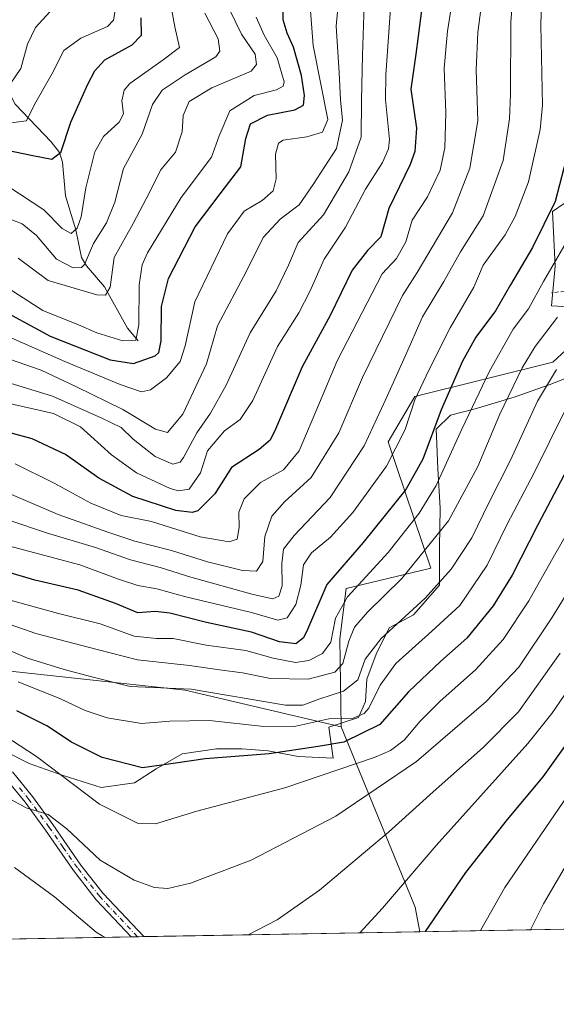
# Model space of a CAD drawing. Units: metres. Extents: x 620401 to 623836, y 4768821 to 4771195.
# Drawn here: x 621425 to 621569, y 4768821 to 4769085 of the extents above; entities that cross this region are included whole.
import ezdxf

# ---------------------------------------------------------------- set-up
doc = ezdxf.new("R2010")
doc.units = ezdxf.units.M
doc.header["$MEASUREMENT"] = 0
doc.linetypes.add('DGN Style 2', pattern=[1.6480167562047852, 0.988810053722871, -0.6592067024819142])
doc.linetypes.add('DGN Style 4', pattern=[2.6384748266838614, 1.318413404963828, -0.6592067024819142, 0.001648016756204785, -0.6592067024819142])
for name, color, linetype, lineweight in [('Alambrada', 7, 'DGN Style 2', 0), ('Arbolado forestal CxS', 92, 'Continuous', 0), ('Comarca CxS', 21, 'Continuous', 0), ('Comunidad Autónoma CxS', 142, 'Continuous', 0), ('Corriente natural lineal', 142, 'Continuous', 13), ('Curva de nivel maestra', 30, 'Continuous', 30), ('Curva de nivel normal', 30, 'Continuous', 0), ('Espacio natural protegido', 121, 'Continuous', 13), ('Espacio natural protegido CxS', 121, 'Continuous', 0), ('Municipio CxS', 4, 'Continuous', 0), ('Pastizal CxS', 92, 'Continuous', 0), ('Pista no pavimentada Cxs', 111, 'Continuous', 0), ('Pista no pavimentada eje', 91, 'DGN Style 4', 0), ('Provincia CxS', 1, 'Continuous', 0)]:
    doc.layers.add(name, color=color, linetype=linetype, lineweight=lineweight)

# ---------------------------------------------------------------- blocks, each defined once
blk = doc.blocks.new('*U5')
at = {"layer": 'Pastizal CxS', "color": 92, "linetype": 'Continuous', "lineweight": 0}
blk.add_polyline3d([(621234.9527000004, 4769111.798699999, 914.3758999999991), (621233.9515000005, 4769081.740499999, 930.204700000002), (621218.5423999997, 4769083.8815, 934.2814999999974), (621214.0405000001, 4769080.701099999, 937.6864999999962), (621203.9137000004, 4769071.7215, 945.2780999999959), (621209.4939000001, 4769051.648700001, 957.5230000000012), (621234.0456999998, 4769027.7641, 965.0414000000019), (621265.3236999996, 4769010.5341, 970.4771000000038), (621299.0898000002, 4768994.6845, 974.5795000000071), (621326.0235000001, 4768990.0397, 976.2863999999972), (621346.6542999997, 4768983.8629, 982.8521000000038), (621365.9079, 4768964.866699999, 994.1055999999954), (621389.2951999997, 4768938.381899999, 1007.876199999999), (621418.4552999996, 4768910.855900001, 1019.004499999996), (621469.6201, 4768905.2873, 1013.839600000007), (621511.4111000003, 4768895.506899999, 1020.480800000005), (621531.2509000005, 4768847.180299999, 1046.559800000003), (621532.5116999998, 4768840.566299999, 1048.6008), (620442.2800000003, 4768821.100000001, 1042.907999999996)], dxfattribs=at)
blk = doc.blocks.new('*U14')
at = {"layer": 'Arbolado forestal CxS', "color": 92, "linetype": 'Continuous', "lineweight": 0}
blk.add_polyline3d([(621576.4145000001, 4769000.9005, 1013.941999999996), (621568.1864999998, 4768993.295299999, 1012.345199999996), (621531.1561000004, 4768984.038699999, 993.4233999999997), (621524.0351, 4768971.9319, 992.0945000000065), (621535.4495000001, 4768938.0339, 1010.941699999996), (621512.7329000002, 4768932.621300001, 1002.183999999994), (621511.0636999998, 4768919.103499999, 1005.530899999998), (621511.4111000003, 4768895.506899999, 1020.480800000005), (621469.6201, 4768905.2873, 1013.839600000007), (621418.4552999996, 4768910.855900001, 1019.004499999996), (621389.2951999997, 4768938.381899999, 1007.876199999999), (621365.9079, 4768964.866699999, 994.1055999999954), (621346.6542999997, 4768983.8629, 982.8521000000038), (621326.0235000001, 4768990.0397, 976.2863999999972), (621299.0898000002, 4768994.6845, 974.5795000000071), (621265.3236999996, 4769010.5341, 970.4771000000038), (621234.0456999998, 4769027.7641, 965.0414000000019), (621209.4939000001, 4769051.648700001, 957.5230000000012), (621203.9137000004, 4769071.7215, 945.2780999999959), (621214.0405000001, 4769080.701099999, 937.6864999999962), (621218.5423999997, 4769083.8815, 934.2814999999974), (621233.9515000005, 4769081.740499999, 930.204700000002), (621234.9527000004, 4769111.798699999, 914.3758999999991)], dxfattribs=at)
blk = doc.blocks.new('*U17')
at = {"layer": 'Espacio natural protegido CxS', "color": 121, "linetype": 'Continuous', "lineweight": 0, "flags": 128}
for points in [[(621420.8407000002, 4768889.188300001), (621427.7796999993, 4768885.6591), (621436.8716000008, 4768882.433000001), (621447.1065999996, 4768879.2338), (621455.9696000007, 4768880.451699999), (621461.8526999986, 4768884.271600001), (621468.7487000015, 4768888.242500001), (621477.9897000004, 4768889.596400001), (621484.8486999992, 4768889.624200001), (621491.8486999997, 4768889.0211), (621499.8836999991, 4768887.551), (621509.2927000005, 4768887.1288), (621508.0898000003, 4768895.364900001), (621516.1098000001, 4768897.968800001), (621517.9198000006, 4768902.329800001), (621518.2978999997, 4768908.310699999), (621520.8198999985, 4768914.974800001), (621524.349, 4768922.042800001), (621530.8760000004, 4768925.492699999), (621537.8121, 4768933.525599999), (621537.8461999994, 4768943.692700001), (621538.0012999986, 4768954.1167), (621537.3924000004, 4768964.650800001), (621536.9909999997, 4768973.475800001), (621536.9075000002, 4768975.313799999), (621540.761500001, 4768979.0848), (621547.3275000006, 4768980.7567), (621557.7975000002, 4768983.912599999), (621567.249599999, 4768987.173399999), (621577.0685999994, 4768991.077299999)], [(621574.1617999999, 4769008.0404), (621567.8058000003, 4769008.407500002), (621568.8457999997, 4769018.977600001), (621568.1459999998, 4769033.702599999), (621577.5300000005, 4769040.138499998)], [(621711.0148707052, 4768843.753491399), (620985.9869303635, 4768830.807975793)]]:
    blk.add_lwpolyline(points, dxfattribs=at)

msp = doc.modelspace()

# ---------------------------------------------------------------- linework, layer by layer
at = {"layer": 'Alambrada', "color": 7, "linetype": 'DGN Style 2', "lineweight": 0}
msp.add_polyline3d([(621584.4801000003, 4769013.590100001, 1016.670499999993), (621567.8000999996, 4769011.9001, 1011.708400000003)], dxfattribs=at)
at = {"layer": 'Arbolado forestal CxS', "color": 92, "linetype": 'Continuous', "lineweight": 0}
for points in [[(621149.0549, 4769215.960899999, 881.172900000005), (621153.9978, 4769207.001700001, 884.4412000000011), (621176.8812999995, 4769160.8925, 895.8993000000047), (621195.9045000002, 4769154.881100001, 897.470100000006), (621215.9994999999, 4769155.292099999, 894.0890999999974), (621217.9802999999, 4769152.8145, 894.9956999999995), (621229.9474, 4769137.8477, 901.2627999999969), (621234.9527000004, 4769111.798699999, 914.3758999999991), (621233.9515000005, 4769081.740499999, 930.204700000002), (621218.5423999997, 4769083.8815, 934.2814999999974), (621214.0405000001, 4769080.701099999, 937.6864999999962), (621203.9137000004, 4769071.7215, 945.2780999999959), (621209.4939000001, 4769051.648700001, 957.5230000000012), (621234.0456999998, 4769027.7641, 965.0414000000019), (621265.3236999996, 4769010.5341, 970.4771000000038), (621299.0898000002, 4768994.6845, 974.5795000000071), (621326.0235000001, 4768990.0397, 976.2863999999972), (621346.6542999997, 4768983.8629, 982.8521000000038), (621365.9079, 4768964.866699999, 994.1055999999954), (621389.2951999997, 4768938.381899999, 1007.876199999999), (621418.4552999996, 4768910.855900001, 1019.004499999996), (621469.6201, 4768905.2873, 1013.839600000007), (621511.4111000003, 4768895.506899999, 1020.480800000005)], [(621576.4145000001, 4769000.9005, 1013.941999999996), (621568.1864999998, 4768993.295299999, 1012.345199999996), (621531.1561000004, 4768984.038699999, 993.4233999999997), (621524.0351, 4768971.9319, 992.0945000000065), (621535.4495000001, 4768938.0339, 1010.941699999996), (621512.7329000002, 4768932.621300001, 1002.183999999994), (621511.0636999998, 4768919.103499999, 1005.530899999998), (621511.4111000003, 4768895.506899999, 1020.480800000005)]]:
    msp.add_polyline3d(points, dxfattribs=at)
at = {"layer": 'Comarca CxS', "color": 21, "linetype": 'Continuous', "lineweight": 0, "flags": 128}
msp.add_lwpolyline([(621750.0599063504, 4768844.450628133), (621723.0000000009, 4768860), (621711.0148829138, 4768843.753494982), (620985.9869253049, 4768830.807979828), (620970, 4768848.999999999), (620937, 4768879), (620806, 4768948), (620694, 4769004), (620630, 4769048.000000002), (620608.0000000009, 4769052.000000002), (620465.0000000009, 4769026.000000004), (620438.9681801796, 4769008.849608906), (620435.7518609856, 4769191.183610614), (620401.4700009236, 4771134.639982259), (622802.3749342794, 4771177.544380644), (623793.1700009499, 4771195.24998226), (623835.1300009489, 4768881.679982282), (622458.4562509507, 4768857.099203357), (621983.114172739, 4768848.611877631)], close=True, dxfattribs=at)
at = {"layer": 'Comunidad Autónoma CxS', "color": 142, "linetype": 'Continuous', "lineweight": 0, "flags": 128}
msp.add_lwpolyline([(620985.9869303635, 4768830.807975793), (620442.2800009234, 4768821.099982282), (620438.9681660198, 4769008.849615261), (620435.7518609848, 4769191.183610613), (620401.4700009234, 4771134.639982257), (622802.3749342784, 4771177.544380643), (623793.1700009494, 4771195.249982259), (623835.1300009483, 4768881.679982281), (622458.4562509498, 4768857.099203357), (621983.1141727382, 4768848.61187763), (621750.0599108834, 4768844.450648225), (621711.0148707052, 4768843.753491399)], close=True, dxfattribs=at)
at = {"layer": 'Corriente natural lineal', "color": 142, "linetype": 'Continuous', "lineweight": 13}
msp.add_polyline3d([(621457, 4768999, 944.8932999999961), (621454.1654000003, 4769002.4157, 943.1006000000052), (621447.9349999996, 4769013.501700001, 939.124100000001), (621443.1615000004, 4769019.0669, 934.3804999999993), (621441.7742, 4769021.320699999, 932.761400000003), (621440.3153999997, 4769028.716399999, 929.767200000002), (621437.5069000004, 4769037.876599999, 926.2823999999965), (621436.7412999999, 4769046.8928, 924.4324000000053), (621435.8646999998, 4769049.4726, 923.7741999999998), (621433.6737000003, 4769052.336300001, 922.2388000000066), (621424.0250000004, 4769062.4824, 915.4431999999942), (621421.9077000003, 4769066.4352, 913.3456000000006), (621419.9151, 4769071.5, 910.9038), (621414.9051999999, 4769078.973200001, 906.6254999999946), (621410.9751000004, 4769082.868000001, 903.0498999999982), (621403.6864999998, 4769088.3804, 898.7888999999997), (621392.4917000001, 4769099.726700001, 890.8665999999939), (621391.1490000002, 4769101.7249, 890.2722999999969), (621389.7481000006, 4769105.014400001, 889.6475999999967), (621389.1870999997, 4769107.3268, 889.2914000000019), (621389.0643999996, 4769109.735400001, 889.0976999999986)], dxfattribs=at)
at = {"layer": 'Curva de nivel maestra', "color": 30, "linetype": 'Continuous', "lineweight": 30, "flags": 128}
for points, elevation in [([(621417.8099999996, 4769008.640100001), (621433.3899999997, 4769000.290100001), (621449.4600000001, 4768993.920100001), (621455.7100000001, 4768992.940099999), (621461.54, 4768994.970100001), (621462.5700000003, 4768995.8301), (621463.1500000004, 4768999.0001), (621463.25, 4769008.210100001), (621465.1699999999, 4769015.710100001), (621472.2999999998, 4769029.520099999), (621478.9500000002, 4769038.440099999), (621484.5599999996, 4769045.670100001), (621485.8499999996, 4769053.2601), (621487.0999999996, 4769057.200099999), (621491.7000000002, 4769059.540100001), (621499.04, 4769060.960100001), (621501.3099999996, 4769062.1601), (621501.6200000001, 4769064.7601), (621500.79, 4769070.100099999), (621498.6299999999, 4769077.7601), (621496.9400000004, 4769081.460100001), (621495.9100000003, 4769085.100099999), (621495.7100000001, 4769093.4301)], 950), ([(621533.3099999996, 4769090.460100001), (621531.4699999997, 4769075.880100001), (621530.0899999999, 4769066.460100001), (621531.6200000001, 4769055.9901), (621531.1799999997, 4769049.720100001), (621529.9699999997, 4769046.3201), (621524.2100000001, 4769034.4801), (621522.0599999996, 4769026.9001), (621518.5, 4769023.190099999), (621514.3799999999, 4769017.9001), (621508.4699999997, 4769005.780099999), (621501.0099999999, 4768992.0001), (621493.8600000005, 4768975.3101), (621492.4000000004, 4768972.390100001), (621489.4699999997, 4768969.8201), (621482, 4768965.020099999), (621477.5800000001, 4768957.9301), (621473, 4768953.440099999), (621471.4600000001, 4768952.960100001), (621467.0700000003, 4768953.540100001), (621455.5599999996, 4768957.300100001), (621446.4199999999, 4768962.200099999), (621437.4800000006, 4768968.4901), (621428.5199999996, 4768972.7301), (621412.6100000005, 4768976.9801)], 975), ([(621457.6799999997, 4769085.620100001), (621457.7599999999, 4769080.860099999), (621455.3300000001, 4769078.300100001), (621447.9800000006, 4769074.2301), (621445.2400000002, 4769071.2601), (621443.3700000001, 4769067.7401), (621438.8099999996, 4769057.5601), (621436.1500000004, 4769049.390100001), (621433.8399999999, 4769047.6601), (621428.7800000003, 4769048.5601), (621421.4299999997, 4769050.0801)], 925), ([(621572.3399999999, 4769049.7401), (621568.7999999998, 4769036.390100001), (621562.7800000003, 4769023.9901), (621556.8499999996, 4769014.050100001), (621552.7999999998, 4769007.0001), (621547.5599999996, 4769000.0101), (621543.9400000004, 4768993.540100001), (621538.2699999996, 4768980.4801), (621533.3399999999, 4768967.2401), (621528.7599999999, 4768959.140100001), (621517.29, 4768944.950099999), (621507.6200000001, 4768933.6601), (621502.4100000003, 4768921.5801), (621501.3200000003, 4768919.350099999), (621499.3099999996, 4768917.7601), (621494.9199999999, 4768918.3101), (621487.3600000005, 4768920.880100001), (621475.2800000003, 4768923.450099999), (621465.4900000002, 4768926.020099999), (621461.5700000003, 4768926.4301), (621456.8600000005, 4768926.0601), (621450.8700000001, 4768928.5801), (621440.8600000005, 4768932.130100001), (621429.2699999996, 4768934.860099999), (621415.3399999999, 4768938.950099999)], 1000), ([(621579.7999999998, 4768979.3301), (621564.2000000002, 4768949.620100001), (621557.2599999999, 4768936.1801), (621552.1799999997, 4768927.9001), (621545.1299999999, 4768919.2401), (621538.1299999999, 4768913.100099999), (621529.4699999997, 4768904.840100001), (621521.7999999998, 4768896.100099999), (621512.1299999999, 4768891.370100001), (621505.2300000006, 4768890.2501), (621492.1200000001, 4768888.220100001), (621474.9199999999, 4768886.890100001), (621466.3899999997, 4768885.6801), (621458.1100000005, 4768884.5001), (621447.3799999999, 4768887.270099999), (621439.1200000001, 4768891.4301), (621432.4800000006, 4768895.7601), (621424.4800000006, 4768899.800100001)], 1025), ([(621534.0151000004, 4768840.5933), (621544.8399999999, 4768856.420100001), (621556.0300000003, 4768870.670100001), (621565.5700000003, 4768882.090100001), (621578.3499999996, 4768900.0001)], 1050)]:
    msp.add_lwpolyline(points, dxfattribs=dict(at, elevation=elevation))
at = {"layer": 'Curva de nivel normal', "color": 30, "linetype": 'Continuous', "lineweight": 0, "flags": 128}
for points, elevation in [([(621566.0599999996, 4769120.880000001), (621564.9800000006, 4769083.600000001), (621565.4400000004, 4769062.220000001), (621564.7800000003, 4769055.67), (621561.6299999999, 4769041.66), (621558.1200000001, 4769032.34), (621555.4299999997, 4769027.430000001), (621549.5300000003, 4769019.32), (621547.04, 4769013.369999999), (621540.6399999997, 4769002.52), (621534.9000000004, 4768991.119999999), (621531.2199999997, 4768983.189999999), (621528.6100000005, 4768975.180000001), (621523.6100000005, 4768965.380000001), (621514.5700000003, 4768953), (621508.5800000001, 4768946.359999999), (621503.5199999996, 4768942.189999999), (621501.3300000001, 4768938.939999999), (621500.6100000005, 4768933.5), (621499.2599999999, 4768928.27), (621496.9199999999, 4768924.75), (621494.4699999997, 4768924.109999999), (621487.4000000004, 4768926.119999999), (621469.79, 4768930.350000001), (621462, 4768932.529999999), (621456.8799999999, 4768933.41), (621451.7300000006, 4768935.130000001), (621441.3799999999, 4768938.949999999), (621418.1399999997, 4768945.140000001)], 995), ([(621550.7599999999, 4769102.32), (621548.1100000005, 4769081.65), (621547.5999999996, 4769071.65), (621548.0800000001, 4769057.99), (621545.9699999997, 4769045.32), (621541.29, 4769033.32), (621531.7800000003, 4769017.32), (621527.9199999999, 4769011.16), (621517.1200000001, 4768989.17), (621510.79, 4768974.33), (621503.4000000004, 4768962.33), (621496.2599999999, 4768955.850000001), (621492.8300000001, 4768952.01), (621490.9299999997, 4768946.539999999), (621490.4199999999, 4768939.789999999), (621488.7400000002, 4768937.199999999), (621484.9400000004, 4768937.390000001), (621475.5899999999, 4768939.779999999), (621465.9600000001, 4768942.82), (621456.0599999996, 4768945.26), (621448.8399999999, 4768947.710000001), (621435.5800000001, 4768952.460000001), (621419.8300000001, 4768959.100000001)], 985), ([(621558.3499999996, 4769101.32), (621556.9600000001, 4769084.65), (621556.8200000003, 4769065.15), (621556.5999999996, 4769058.529999999), (621554.8399999999, 4769047.32), (621549.5099999999, 4769032.550000001), (621543.4100000003, 4769022.890000001), (621538.9600000001, 4769014.92), (621533.29, 4769005.460000001), (621528.6799999997, 4768995.029999999), (621523.3700000001, 4768983.33), (621517.5899999999, 4768970.83), (621508.4500000002, 4768956.980000001), (621498.8399999999, 4768946.83), (621495.9699999997, 4768943.100000001), (621495.5599999996, 4768939.25), (621495.6299999999, 4768933.32), (621494.7000000002, 4768930.51), (621493.0999999996, 4768929.779999999), (621487.79, 4768930.99), (621471.1399999997, 4768935.67), (621462.8799999999, 4768938.189999999), (621454.9699999997, 4768940.279999999), (621445.5800000001, 4768943.609999999), (621432.3799999999, 4768947.52), (621422.3200000003, 4768950.91)], 990), ([(621542.7699999996, 4769100.25), (621539.9500000002, 4769082.050000001), (621539.0599999996, 4769072.08), (621539.5300000003, 4769060.09), (621539.2800000003, 4769050.720000001), (621537.9400000004, 4769044.75), (621534.6200000001, 4769037.65), (621530.4800000006, 4769031.32), (621528.8099999996, 4769025.52), (621526.2800000003, 4769021.08), (621522.4199999999, 4769016.939999999), (621510.4000000004, 4768993.66), (621505.6500000004, 4768982.33), (621500.1399999997, 4768969.52), (621496, 4768964.41), (621489.8099999996, 4768961), (621485.3799999999, 4768956.59), (621483.9900000002, 4768953.039999999), (621484.04, 4768948.92), (621483.5800000001, 4768945.84), (621481.4199999999, 4768945.140000001), (621473.6100000005, 4768946.470000001), (621460.5999999996, 4768950.52), (621452.4400000004, 4768952.17), (621444.2800000003, 4768955.430000001), (621434.4299999997, 4768960.83), (621424, 4768966.060000001)], 980), ([(621511.2400000002, 4769096), (621510.1100000005, 4769083.4), (621510.9400000004, 4769070.970000001), (621511.25, 4769063.609999999), (621511.8300000001, 4769058.180000001), (621510.2000000002, 4769050.609999999), (621503.9400000004, 4769040.939999999), (621500.1699999999, 4769035.460000001), (621495.04, 4769031.609999999), (621490.4800000006, 4769026.730000001), (621486.0099999999, 4769017.720000001), (621478.2999999998, 4769003.01), (621475.3099999996, 4768992.859999999), (621469.0099999999, 4768979.33), (621464.8899999997, 4768974.460000001), (621461.6500000004, 4768975.32), (621452.8600000005, 4768980.57), (621440.4800000006, 4768986.680000001), (621430.9400000004, 4768991.130000001), (621413.9199999999, 4768997.01)], 960), ([(621464.6100000005, 4769095.32), (621466.7999999998, 4769083.15), (621468.1100000005, 4769077.65), (621463.6799999997, 4769074.32), (621454.7599999999, 4769067.99), (621453.2400000002, 4769066.180000001), (621452.5800000001, 4769063.32), (621453.0300000003, 4769059.82), (621451.8899999997, 4769057.66), (621447.6900000004, 4769053.82), (621445.4100000003, 4769049.65), (621443, 4769039.99), (621441.6799999997, 4769032.279999999), (621440.6699999999, 4769029.17), (621439.0199999996, 4769027.810000001), (621436.5899999999, 4769029.16), (621431.7199999997, 4769034.16), (621422.0499999998, 4769040.5)], 930), ([(621317.8799999999, 4769085.859999999), (621344.9100000003, 4769081.42), (621359.6500000004, 4769077.83), (621366.25, 4769075.42), (621384.0800000001, 4769065.76), (621390.8600000005, 4769061.119999999), (621393.7400000002, 4769060.220000001), (621397.0499999998, 4769060.470000001), (621403.8099999996, 4769063.01), (621410.8099999996, 4769066.779999999), (621416.4800000006, 4769067.430000001), (621420.4000000004, 4769066.74), (621422.6600000003, 4769067.83), (621425.54, 4769071.99), (621427.3399999999, 4769078.57), (621429.4900000002, 4769082.980000001), (621434.3200000003, 4769088.24)], 915), ([(621413.5599999996, 4768990.460000001), (621434.0499999998, 4768984.17), (621447.25, 4768978.220000001), (621452.4600000001, 4768975.720000001), (621455.6600000003, 4768972.59), (621461.5599999996, 4768967.980000001), (621466.3200000003, 4768965.960000001), (621468.2100000001, 4768966.480000001), (621469.1299999999, 4768967.67), (621472.7400000002, 4768974.359999999), (621476.4100000003, 4768979.630000001), (621480.5599999996, 4768987.109999999), (621487.0300000003, 4769001.119999999), (621494, 4769012.439999999), (621497.29, 4769019.32), (621499.8700000001, 4769025.34), (621506.6799999997, 4769032.75), (621513.4800000006, 4769044.34), (621516.7699999996, 4769053.630000001), (621516.8799999999, 4769063.550000001), (621517.1600000003, 4769075.630000001), (621517.5999999996, 4769088.99)], 965), ([(621502.9900000002, 4769089.77), (621503.9000000004, 4769078.16), (621507.8499999996, 4769058.369999999), (621506.4400000004, 4769054.92), (621502.25, 4769053.67), (621495.9000000004, 4769052.789999999), (621494.6600000003, 4769052.01), (621493.7800000003, 4769049.07), (621493.9800000006, 4769042.42), (621493.2100000001, 4769039.230000001), (621490.2599999999, 4769036.66), (621485.4400000004, 4769033.730000001), (621480.9100000003, 4769027.699999999), (621472.1500000004, 4769009.470000001), (621469.5999999996, 4768997.67), (621468.2800000003, 4768993.439999999), (621464.6200000001, 4768989.060000001), (621460.3399999999, 4768985.850000001), (621457.9199999999, 4768985.310000001), (621452.1799999997, 4768987.25), (621437.3600000005, 4768993.42), (621417.5999999996, 4769002.119999999)], 955), ([(621524.7100000001, 4769089.32), (621523.3700000001, 4769070.279999999), (621523.3499999996, 4769063.689999999), (621524.3600000005, 4769052.99), (621524.1600000003, 4769050.460000001), (621522.54, 4769046.84), (621517.9199999999, 4769039.640000001), (621512.5800000001, 4769029.51), (621506.8300000001, 4769020.880000001), (621503.0599999996, 4769012.199999999), (621500.1100000005, 4769006.52), (621494.3799999999, 4768997.449999999), (621487.7800000003, 4768983.01), (621484.3899999997, 4768977.890000001), (621480.1500000004, 4768974.82), (621475.6100000005, 4768969.529999999), (621473.6699999999, 4768963.560000001), (621470.6799999997, 4768959.220000001), (621467.7699999996, 4768958.75), (621465.5700000003, 4768959.380000001), (621456.5499999998, 4768963.609999999), (621449.8399999999, 4768968.449999999), (621441.5, 4768975.980000001), (621434.2800000003, 4768979.539999999), (621419.6299999999, 4768982.82)], 970), ([(621264.4199999999, 4769087.369999999), (621283.2599999999, 4769081.539999999), (621291.1699999999, 4769080.199999999), (621302.7800000003, 4769080.32), (621317.8099999996, 4769079.439999999), (621329.6100000005, 4769077.77), (621342.2699999996, 4769074.949999999), (621360.5300000003, 4769070.33), (621377.3099999996, 4769062.130000001), (621386.2300000006, 4769055.640000001), (621390.1900000004, 4769051.680000001), (621392.2400000002, 4769050.699999999), (621396.7300000006, 4769052.060000001), (621407.6600000003, 4769056.800000001), (621415.4600000001, 4769058.680000001), (621423.5300000003, 4769057.560000001), (621427.0199999996, 4769057.960000001), (621429.2300000006, 4769062.32), (621433.9100000003, 4769070.65), (621437.0800000001, 4769076.82), (621441.6500000004, 4769080.17), (621448.7999999998, 4769083.25), (621450.3399999999, 4769085.01), (621450.8600000005, 4769087.600000001)], 920), ([(621417.0099999999, 4769016.34), (621431.4500000002, 4769007.130000001), (621440.9500000002, 4769003.32), (621445.8700000001, 4769001.15), (621452.9000000004, 4768998.980000001), (621456.4000000004, 4768999.140000001), (621457.1500000004, 4769003.279999999), (621457.2300000006, 4769014), (621458.0599999996, 4769019.350000001), (621459.5, 4769022.59), (621468.5199999996, 4769037.430000001), (621476.6399999997, 4769048.220000001), (621478.7400000002, 4769053.99), (621481.5700000003, 4769060.65), (621488.0800000001, 4769064.810000001), (621494.0499999998, 4769066.27), (621495.9199999999, 4769067.300000001), (621496.1299999999, 4769068.449999999), (621494.3099999996, 4769074.890000001), (621490.7699999996, 4769080.960000001), (621488.6699999999, 4769085.82)], 945), ([(621423.1100000005, 4769031.470000001), (621425.8899999997, 4769030.359999999), (621429.7100000001, 4769027.27), (621435.0499999998, 4769020.9), (621439.5700000003, 4769018.57), (621441.7599999999, 4769018.67), (621442.6200000001, 4769019.470000001), (621445.0499999998, 4769025.050000001), (621448.4600000001, 4769030.609999999), (621450.7400000002, 4769036.220000001), (621453.0899999999, 4769045.16), (621458.04, 4769054.380000001), (621460.7999999998, 4769062.32), (621463.4699999997, 4769066.180000001), (621469.6299999999, 4769070.289999999), (621477.8200000003, 4769075.119999999), (621478.9299999997, 4769076.619999999), (621478.4199999999, 4769079.939999999), (621474.8700000001, 4769086.810000001)], 935), ([(621481.6399999997, 4769087.5), (621484.7300000006, 4769081.25), (621488.3499999996, 4769075.850000001), (621488.75, 4769073.060000001), (621487.2800000003, 4769071.32), (621476.7400000002, 4769066.800000001), (621470.6799999997, 4769063.17), (621469.0999999996, 4769059.380000001), (621468.7800000003, 4769055), (621466.9600000001, 4769049.59), (621462.9500000002, 4769044.74), (621460.0199999996, 4769038.779999999), (621455.6100000005, 4769030.430000001), (621450.5300000003, 4769021.33), (621449.4800000006, 4769013.390000001), (621448.2400000002, 4769011.24), (621445.9500000002, 4769011.300000001), (621432.8099999996, 4769015.17), (621424.8099999996, 4769021.16)], 940), ([(621574.0499999998, 4769029.220000001), (621565.7000000002, 4769014.939999999), (621561.6500000004, 4769007.57), (621557.5999999996, 4769002.130000001), (621551.2100000001, 4768990.84), (621543.7999999998, 4768975.33), (621536.9000000004, 4768960.25), (621532.3099999996, 4768952.76), (621524.0199999996, 4768942.230000001), (621513.0899999999, 4768930.33), (621509.9400000004, 4768924.630000001), (621508.6299999999, 4768918.17), (621506.4199999999, 4768915.130000001), (621502.7800000003, 4768913.279999999), (621499.2199999997, 4768912.75), (621493.1699999999, 4768913.869999999), (621485.8399999999, 4768916), (621475.2000000002, 4768917.359999999), (621466.3499999996, 4768919.16), (621461.9500000002, 4768919.15), (621455.9400000004, 4768919.84), (621446.7699999996, 4768923.15), (621435.6100000005, 4768925.9), (621421.6699999999, 4768929.689999999)], 1005), ([(621569.4199999999, 4769005.33), (621563.4600000001, 4768997.480000001), (621559.9500000002, 4768991.779999999), (621554.0199999996, 4768979.369999999), (621548.0800000001, 4768965.33), (621540.2400000002, 4768950.74), (621527.6900000004, 4768935.300000001), (621518.5099999999, 4768926.199999999), (621515.0199999996, 4768922.180000001), (621513.4500000002, 4768918.460000001), (621511.9000000004, 4768912.52), (621509.7000000002, 4768910.16), (621502.5599999996, 4768908.279999999), (621492.4500000002, 4768908.470000001), (621484.9400000004, 4768909.960000001), (621478.7999999998, 4768910.75), (621470.7999999998, 4768911.949999999), (621456.8399999999, 4768913.470000001), (621446.3200000003, 4768916.119999999), (621429.5700000003, 4768920.480000001), (621421.1600000003, 4768923.460000001)], 1010), ([(621417.8099999996, 4768917.930000001), (621427.3300000001, 4768913.880000001), (621437.1100000005, 4768910.850000001), (621444.54, 4768908.9), (621454.8600000005, 4768906.32), (621471.2000000002, 4768905.59), (621496.4900000002, 4768901.34), (621501.1299999999, 4768901.289999999), (621505.4699999997, 4768902.930000001), (621512.0300000003, 4768905.050000001), (621515.8899999997, 4768908.100000001), (621517.8300000001, 4768913.619999999), (621522.1200000001, 4768919.15), (621533.9199999999, 4768930), (621540.9699999997, 4768937.779999999), (621546.4699999997, 4768946.15), (621551.0599999996, 4768955.600000001), (621556.8399999999, 4768966.980000001), (621564.0499999998, 4768982.779999999), (621569.1600000003, 4768991.279999999)], 1015), ([(621571.4600000001, 4768980.27), (621563.2100000001, 4768963.619999999), (621555.9100000003, 4768949.82), (621550.5800000001, 4768938.890000001), (621543.2199999997, 4768928.050000001), (621535.7400000002, 4768921.189999999), (621526.0800000001, 4768912.49), (621521.8799999999, 4768906.710000001), (621518.8300000001, 4768900.480000001), (621517.5599999996, 4768899.060000001), (621514.5099999999, 4768897.76), (621508.0899999999, 4768897.640000001), (621499.2699999996, 4768895.66), (621490.7000000002, 4768895.619999999), (621476.1200000001, 4768897.180000001), (621465.4699999997, 4768897.02), (621457.9199999999, 4768896.42), (621448.6500000004, 4768897.930000001), (621442.7599999999, 4768899.9), (621436.1799999997, 4768902.99), (621424.8499999996, 4768907.560000001)], 1020), ([(621578.2199999997, 4768958.140000001), (621568.6200000001, 4768941.550000001), (621561.7800000003, 4768929.27), (621554.9199999999, 4768918.880000001), (621547.4400000004, 4768910.800000001), (621538, 4768902.34), (621532.6200000001, 4768897.01), (621528.3200000003, 4768891.880000001), (621524.6399999997, 4768889.17), (621520.5199999996, 4768887.359999999), (621496.3600000005, 4768879.109999999), (621472.7199999997, 4768872.930000001), (621461.6100000005, 4768869.480000001), (621457.0099999999, 4768869.550000001), (621446.6299999999, 4768874.74), (621429.7100000001, 4768887.539999999), (621416.5199999996, 4768896.08)], 1030), ([(621586.5800000001, 4768955.140000001), (621567.9199999999, 4768924.699999999), (621559.0700000003, 4768911.49), (621550.3300000001, 4768902.300000001), (621531.6399999997, 4768886.16), (621510.0199999996, 4768871.550000001), (621487.29, 4768859.76), (621471.0099999999, 4768853.609999999), (621464.9400000004, 4768852.130000001), (621461.3799999999, 4768852.430000001), (621455.9500000002, 4768854.369999999), (621446.8200000003, 4768859.74), (621437.8600000005, 4768868.17), (621432.8200000003, 4768871.970000001), (621426.9600000001, 4768873.77), (621415.0999999996, 4768880.26)], 1035), ([(621579.8600000005, 4768916.42), (621567.9699999997, 4768899.029999999), (621561.4800000006, 4768891.060000001), (621536.8899999997, 4768863.640000001), (621522.5099999999, 4768846.84), (621516.4119999995, 4768840.2788)], 1045), ([(621570.1699999999, 4768915.230000001), (621558.9600000001, 4768899.539999999), (621549.5099999999, 4768889.92), (621536.1399999997, 4768878.060000001), (621524.1500000004, 4768867.25), (621505.6600000003, 4768851.699999999), (621494.2400000002, 4768843.74), (621486.4480999997, 4768839.743799999)], 1040), ([(621577.1200000001, 4768884.350000001), (621555.3399999999, 4768852.380000001), (621548.7712000003, 4768840.8566)], 1055), ([(621579.25, 4768871.300000001), (621565.6799999997, 4768848.039999999), (621562.1937999995, 4768841.096200001)], 1060), ([(621448.0118000006, 4768839.057499999), (621445.7699999996, 4768840.449999999), (621434.5599999996, 4768849.880000001), (621423.7999999998, 4768857.82)], 1040)]:
    msp.add_lwpolyline(points, dxfattribs=dict(at, elevation=elevation))
at = {"layer": 'Espacio natural protegido', "color": 121, "linetype": 'Continuous', "lineweight": 13, "flags": 128}
for points in [[(621574.161799999, 4769008.040400002), (621567.8057999995, 4769008.407500003), (621568.8457999988, 4769018.977600002), (621568.145999999, 4769033.702599999), (621577.5299999996, 4769040.138499998)], [(621420.8406999992, 4768889.188300001), (621427.7796999986, 4768885.6591), (621436.8716000001, 4768882.433000002), (621447.1065999987, 4768879.233800001), (621455.9695999997, 4768880.4517), (621461.8526999978, 4768884.271600001), (621468.7487000006, 4768888.242500001), (621477.9896999996, 4768889.596400003), (621484.8486999985, 4768889.624200001), (621491.8486999989, 4768889.021100001), (621499.8836999983, 4768887.551000001), (621509.2926999995, 4768887.128800001), (621508.0897999996, 4768895.364900001), (621516.1097999993, 4768897.968800002), (621517.9197999998, 4768902.329800001), (621518.2978999988, 4768908.3107), (621520.8198999976, 4768914.974800002), (621524.3489999992, 4768922.042800002), (621530.8759999997, 4768925.492699999), (621537.812099999, 4768933.525599998), (621537.8461999987, 4768943.692700001), (621538.0012999978, 4768954.116700001), (621537.3923999995, 4768964.650800002), (621536.9909999989, 4768973.475800003), (621536.9074999995, 4768975.313800001), (621540.7615000001, 4768979.084800002), (621547.3274999998, 4768980.7567), (621557.7974999994, 4768983.912599998), (621567.2495999982, 4768987.173400001), (621577.0685999986, 4768991.077299999)]]:
    msp.add_lwpolyline(points, dxfattribs=at)
at = {"layer": 'Municipio CxS', "color": 4, "linetype": 'Continuous', "lineweight": 0, "flags": 128}
msp.add_lwpolyline([(623793.1700009494, 4771195.249982259), (623835.1300009483, 4768881.679982281), (622458.4562509498, 4768857.099203357), (621983.1141727382, 4768848.61187763), (621750.0599108834, 4768844.450648225), (621723.0000000005, 4768860), (621711.0148707052, 4768843.753491399), (620985.9869303635, 4768830.807975793), (620969.9999999994, 4768849.000000001), (620936.9999999991, 4768878.999999999), (620805.9999999995, 4768947.999999999), (620693.9999999992, 4769004), (620629.9999999992, 4769047.999999999), (620608.0000000006, 4769052), (620465.0000000005, 4769026.000000001), (620438.9681660198, 4769008.849615261), (620435.7518609848, 4769191.183610613), (620401.4700009234, 4771134.639982257), (622802.3749342784, 4771177.544380643)], close=True, dxfattribs=at)
at = {"layer": 'Pastizal CxS', "color": 92, "linetype": 'Continuous', "lineweight": 0, "extrusion": (-0.7223444773180241, 0.07446163585026688, 0.6875128514250863), "elevation": -93143.98109082307, "flags": 128}
msp.add_lwpolyline([(-4807487.864164594, 89590.54602071055), (-4807441.826670764, 89626.45898960042), (-4807435.376915677, 89629.26961767295)], dxfattribs=at)
at = {"layer": 'Pastizal CxS', "color": 92, "linetype": 'Continuous', "lineweight": 0, "extrusion": (0.05608240523913673, 0.001001352708029817, 0.9984256412549446), "elevation": 40679.27953184528, "flags": 128}
msp.add_lwpolyline([(4756984.880737144, -705845.6447583144), (4756984.880737144, -705396.4488904416)], dxfattribs=at)
at = {"layer": 'Pastizal CxS', "color": 92, "linetype": 'Continuous', "lineweight": 0, "extrusion": (-0.1382845712635386, -0.002469107100839914, 0.9903894591828933), "elevation": -96684.61183259876, "flags": 128}
msp.add_lwpolyline([(-4756984.71359969, 699923.3028453097), (-4756984.713599691, 699848.560938238)], dxfattribs=at)
at = {"layer": 'Pastizal CxS', "color": 92, "linetype": 'Continuous', "lineweight": 0, "extrusion": (-0.01924157629371236, -0.0003435591304495492, 0.9998148047057801), "elevation": -12557.75718437807, "flags": 128}
msp.add_lwpolyline([(-4756984.86900557, 706379.4906133028), (-4756984.869005569, 705974.9780470261)], dxfattribs=at)
at = {"layer": 'Pastizal CxS', "color": 92, "linetype": 'Continuous', "lineweight": 0, "extrusion": (0.103949329343156, 0.001859928357406334, 0.9945808552328028), "elevation": 74502.50465416872, "flags": 128}
msp.add_lwpolyline([(4756958.307764734, -702733.3620019257), (4756958.307764734, -702731.6422083795)], dxfattribs=at)
at = {"layer": 'Pastizal CxS', "color": 92, "linetype": 'Continuous', "lineweight": 0, "extrusion": (0.08844030800556749, 0.001577387995369504, 0.9960802295834369), "elevation": 63518.48466587655, "flags": 128}
msp.add_lwpolyline([(4756998.582322033, -703540.6013341307), (4756998.582322033, -703538.9349382955)], dxfattribs=at)
at = {"layer": 'Pastizal CxS', "color": 92, "linetype": 'Continuous', "lineweight": 0}
for points in [[(621149.0549, 4769215.960899999, 881.172900000005), (621153.9978, 4769207.001700001, 884.4412000000011), (621176.8812999995, 4769160.8925, 895.8993000000047), (621195.9045000002, 4769154.881100001, 897.470100000006), (621215.9994999999, 4769155.292099999, 894.0890999999974), (621217.9802999999, 4769152.8145, 894.9956999999995), (621229.9474, 4769137.8477, 901.2627999999969), (621234.9527000004, 4769111.798699999, 914.3758999999991), (621233.9515000005, 4769081.740499999, 930.204700000002), (621218.5423999997, 4769083.8815, 934.2814999999974), (621214.0405000001, 4769080.701099999, 937.6864999999962), (621203.9137000004, 4769071.7215, 945.2780999999959), (621209.4939000001, 4769051.648700001, 957.5230000000012), (621234.0456999998, 4769027.7641, 965.0414000000019), (621265.3236999996, 4769010.5341, 970.4771000000038), (621299.0898000002, 4768994.6845, 974.5795000000071), (621326.0235000001, 4768990.0397, 976.2863999999972), (621346.6542999997, 4768983.8629, 982.8521000000038), (621365.9079, 4768964.866699999, 994.1055999999954), (621389.2951999997, 4768938.381899999, 1007.876199999999), (621418.4552999996, 4768910.855900001, 1019.004499999996), (621469.6201, 4768905.2873, 1013.839600000007), (621511.4111000003, 4768895.506899999, 1020.480800000005)], [(621986.5220999997, 4768848.672700001, 1020.941699999996), (621532.5116999998, 4768840.566299999, 1048.6008), (621531.2509000005, 4768847.180299999, 1046.559800000003), (621511.4111000003, 4768895.506899999, 1020.480800000005), (621511.0636999998, 4768919.103499999, 1005.530899999998), (621512.7329000002, 4768932.621300001, 1002.183999999994), (621535.4495000001, 4768938.0339, 1010.941699999996), (621524.0351, 4768971.9319, 992.0945000000065), (621531.1561000004, 4768984.038699999, 993.4233999999997), (621568.1864999998, 4768993.295299999, 1012.345199999996), (621576.4145000001, 4769000.9005, 1013.941999999996)], [(621576.4145000001, 4769000.9005, 1013.941999999996), (621568.1864999998, 4768993.295299999, 1012.345199999996), (621531.1561000004, 4768984.038699999, 993.4233999999997), (621524.0351, 4768971.9319, 992.0945000000065), (621535.4495000001, 4768938.0339, 1010.941699999996), (621512.7329000002, 4768932.621300001, 1002.183999999994), (621511.0636999998, 4768919.103499999, 1005.530899999998), (621511.4111000003, 4768895.506899999, 1020.480800000005)]]:
    msp.add_polyline3d(points, dxfattribs=at)
at = {"layer": 'Pista no pavimentada Cxs', "color": 111, "linetype": 'Continuous', "lineweight": 0, "extrusion": (0.09046435843363752, 0.001616106112212701, 0.9958983823936177), "elevation": 64961.01060969113, "flags": 128}
msp.add_lwpolyline([(4756978.144540902, -703547.0757058859), (4756978.144540902, -703543.6914874351)], dxfattribs=at)
at = {"layer": 'Pista no pavimentada Cxs', "color": 111, "linetype": 'Continuous', "lineweight": 0}
for points in [[(621423.2577000001, 4768883.447100001, 1033.006200000003), (621428.6677000001, 4768876.8071, 1034.128100000002), (621434.1476999996, 4768869.267100001, 1035.087899999999), (621441.6577000003, 4768858.447100001, 1036.412200000006), (621447.6376999998, 4768850.7871, 1037.189899999998), (621458.4977000002, 4768839.247099999, 1038.474900000001), (621458.4999000002, 4768839.2448, 1038.475300000006), (621455.1299999999, 4768839.184599999, 1038.781499999998), (621455.1277000001, 4768839.187100001, 1038.781199999998), (621445.7477000002, 4768849.157099999, 1037.775299999994), (621439.6476999996, 4768856.9671, 1037.080400000006), (621432.1076999997, 4768867.817100001, 1035.732300000003), (621426.6876999997, 4768875.277100001, 1034.768500000006), (621421.3377, 4768881.837099999, 1033.516900000003)], [(621423.2577000001, 4768883.447100001, 1033.006200000003), (621428.6677000001, 4768876.8071, 1034.128100000002), (621434.1476999996, 4768869.267100001, 1035.087899999999), (621441.6577000003, 4768858.447100001, 1036.412200000006), (621447.6376999998, 4768850.7871, 1037.189899999998), (621458.4977000002, 4768839.247099999, 1038.474900000001), (621458.4999000002, 4768839.2448, 1038.475300000006)], [(621455.1300999997, 4768839.184599999, 1038.781499999998), (621455.1277000001, 4768839.187100001, 1038.781199999998), (621445.7477000002, 4768849.157099999, 1037.775299999994), (621439.6476999996, 4768856.9671, 1037.080400000006), (621432.1076999997, 4768867.817100001, 1035.732300000003), (621426.6876999997, 4768875.277100001, 1034.768500000006), (621421.3377, 4768881.837099999, 1033.516900000003)]]:
    msp.add_polyline3d(points, dxfattribs=at)
at = {"layer": 'Pista no pavimentada eje', "color": 91, "linetype": 'DGN Style 4', "lineweight": 0}
msp.add_polyline3d([(621456.8403000003, 4768839.2152, 1038.604300000006), (621446.7251000004, 4768849.965100001, 1037.4663), (621440.6851000005, 4768857.700099999, 1036.745899999994), (621436.9151, 4768863.1251, 1036.135999999999), (621433.1601, 4768868.5351, 1035.418600000005), (621427.7100999998, 4768876.0351, 1034.467699999994), (621425.0050999997, 4768879.3551, 1033.884399999995)], dxfattribs=at)
at = {"layer": 'Provincia CxS', "color": 1, "linetype": 'Continuous', "lineweight": 0, "flags": 128}
msp.add_lwpolyline([(620985.9869303635, 4768830.807975793), (620442.2800009234, 4768821.099982282), (620438.9681660198, 4769008.849615261), (620435.7518609848, 4769191.183610613), (620401.4700009234, 4771134.639982257), (622802.3749342784, 4771177.544380643), (623793.1700009494, 4771195.249982259), (623835.1300009483, 4768881.679982281), (622458.4562509498, 4768857.099203357), (621983.1141727382, 4768848.61187763), (621750.0599108834, 4768844.450648225), (621711.0148707052, 4768843.753491399)], close=True, dxfattribs=at)

# ---------------------------------------------------------------- block references
at = {"layer": 'Arbolado forestal CxS', "color": 92, "linetype": 'Continuous', "lineweight": 0}
msp.add_blockref('*U14', (0, 0), dxfattribs=at)
at = {"layer": 'Espacio natural protegido CxS', "color": 121, "linetype": 'Continuous', "lineweight": 0}
msp.add_blockref('*U17', (0, 0), dxfattribs=at)
at = {"layer": 'Pastizal CxS', "color": 92, "linetype": 'Continuous', "lineweight": 0}
msp.add_blockref('*U5', (0, 0), dxfattribs=at)

doc.saveas('drawing.dxf')
